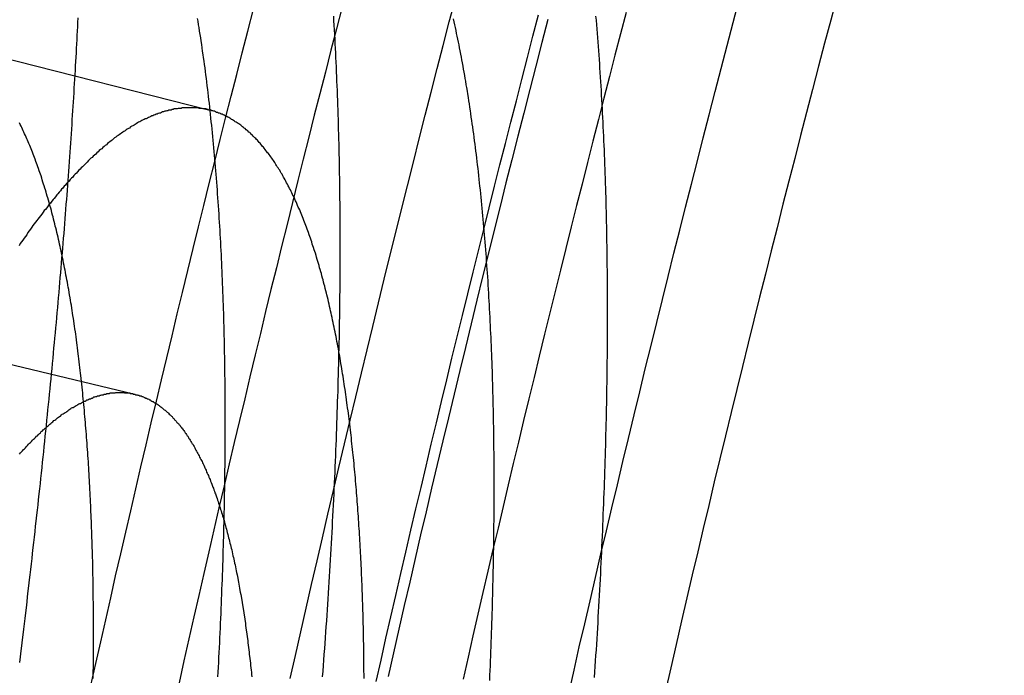
# Model space of a CAD drawing. Extents: x -58 to 285, y -226 to 2000.
# Drawn here: x 262 to 264, y 635 to 636 of the extents above; entities that cross this region are included whole.
import ezdxf

# ---------------------------------------------------------------- set-up
doc = ezdxf.new("R2010")
doc.units = 0
doc.header["$LTSCALE"] = 10
doc.linetypes.add('VERDECKT', pattern=[9.525, 6.35, -3.175])
doc.layers.get('0').update_dxf_attribs({"linetype": 'CONTINUOUS'})
doc.layers.add('STEMPEL', color=3, linetype='CONTINUOUS')

# ---------------------------------------------------------------- blocks, each defined once
blk = doc.blocks.new('A$CF915E738')
at = {"color": 1, "linetype": 'VERDECKT', "extrusion": (-2e-16, 1, -2e-16)}
for p, q in [((43.9773, 636.3253), (44.4495, 636.205)), ((43.8455, 635.8265), (44.3195, 635.7128))]:
    blk.add_line(p, q, dxfattribs=at)
at = {"color": 1}
for points in [[(44.6448, 635.223, 0), (44.6455, 635.233, 0), (44.6463, 635.243, 0), (44.647, 635.252, 0), (44.6477, 635.262, 0), (44.6484, 635.272, 0), (44.6491, 635.281, 0), (44.6498, 635.291, 0), (44.6504, 635.301, 0), (44.6511, 635.31, 0), (44.6518, 635.32, 0), (44.6524, 635.33, 0), (44.6531, 635.339, 0), (44.6537, 635.349, 0), (44.6543, 635.358, 0), (44.6549, 635.368, 0), (44.6555, 635.378, 0), (44.6561, 635.387, 0), (44.6567, 635.397, 0), (44.6573, 635.406, 0), (44.6579, 635.416, 0), (44.6584, 635.426, 0), (44.659, 635.435, 0), (44.6595, 635.445, 0), (44.6601, 635.454, 0), (44.6606, 635.464, 0), (44.6611, 635.473, 0), (44.6616, 635.483, 0), (44.6621, 635.492, 0), (44.6626, 635.502, 0), (44.6631, 635.511, 0), (44.6636, 635.521, 0), (44.664, 635.53, 0), (44.6645, 635.54, 0), (44.6649, 635.549, 0), (44.6654, 635.559, 0), (44.6658, 635.568, 0), (44.6662, 635.578, 0), (44.6666, 635.587, 0), (44.667, 635.597, 0), (44.6674, 635.606, 0), (44.6678, 635.616, 0), (44.6682, 635.625, 0), (44.6686, 635.634, 0), (44.6689, 635.644, 0), (44.6693, 635.653, 0), (44.6696, 635.663, 0), (44.6699, 635.672, 0), (44.6702, 635.681, 0), (44.6705, 635.691, 0), (44.6708, 635.7, 0), (44.6711, 635.709, 0), (44.6714, 635.718, 0), (44.6717, 635.728, 0), (44.6719, 635.737, 0), (44.6722, 635.746, 0), (44.6724, 635.756, 0), (44.6727, 635.765, 0), (44.6729, 635.774, 0), (44.6731, 635.783, 0), (44.6733, 635.792, 0), (44.6735, 635.802, 0), (44.6737, 635.811, 0), (44.6739, 635.82, 0), (44.674, 635.829, 0), (44.6742, 635.838, 0), (44.6743, 635.847, 0), (44.6744, 635.856, 0), (44.6746, 635.865, 0), (44.6747, 635.874, 0), (44.6748, 635.883, 0), (44.6749, 635.892, 0), (44.675, 635.901, 0), (44.675, 635.91, 0), (44.6751, 635.919, 0), (44.6751, 635.928, 0), (44.6752, 635.937, 0), (44.6752, 635.946, 0), (44.6752, 635.955, 0), (44.6752, 635.964, 0), (44.6752, 635.973, 0), (44.6752, 635.982, 0), (44.6752, 635.991, 0), (44.6752, 635.999, 0), (44.6752, 636.008, 0), (44.6751, 636.017, 0), (44.675, 636.026, 0), (44.675, 636.035, 0), (44.6749, 636.043, 0), (44.6748, 636.052, 0), (44.6747, 636.061, 0), (44.6746, 636.069, 0), (44.6745, 636.078, 0), (44.6743, 636.087, 0), (44.6742, 636.095, 0), (44.6741, 636.104, 0), (44.6739, 636.112, 0), (44.6737, 636.121, 0), (44.6735, 636.129, 0), (44.6734, 636.138, 0), (44.6732, 636.146, 0), (44.6729, 636.155, 0), (44.6727, 636.163, 0), (44.6725, 636.172, 0), (44.6722, 636.18, 0), (44.672, 636.189, 0), (44.6717, 636.197, 0), (44.6715, 636.205, 0), (44.6712, 636.214, 0), (44.6709, 636.222, 0), (44.6706, 636.23, 0), (44.6703, 636.239, 0), (44.6699, 636.247, 0), (44.6696, 636.255, 0), (44.6693, 636.263, 0), (44.6689, 636.271, 0), (44.6686, 636.28, 0), (44.6682, 636.288, 0), (44.6678, 636.296, 0), (44.6674, 636.304, 0), (44.667, 636.312, 0), (44.6666, 636.32, 0), (44.6662, 636.328, 0), (44.6657, 636.336, 0), (44.6653, 636.344, 0), (44.6648, 636.352, 0), (44.6644, 636.36, 0), (44.6639, 636.368, 0)], [(44.2208, 636.365, 0), (44.2204, 636.357, 0), (44.22, 636.35, 0), (44.2197, 636.342, 0), (44.2193, 636.335, 0), (44.2189, 636.327, 0), (44.2185, 636.32, 0), (44.2181, 636.312, 0), (44.2177, 636.304, 0), (44.2173, 636.297, 0), (44.2168, 636.289, 0), (44.2164, 636.282, 0), (44.216, 636.274, 0), (44.2155, 636.266, 0), (44.2151, 636.258, 0), (44.2146, 636.251, 0), (44.2141, 636.243, 0), (44.2137, 636.235, 0), (44.2132, 636.227, 0), (44.2127, 636.219, 0), (44.2122, 636.212, 0), (44.2117, 636.204, 0), (44.2112, 636.196, 0), (44.2107, 636.188, 0), (44.2102, 636.18, 0), (44.2096, 636.172, 0), (44.2091, 636.164, 0), (44.2085, 636.156, 0), (44.208, 636.148, 0), (44.2074, 636.14, 0), (44.2069, 636.132, 0), (44.2063, 636.124, 0), (44.2057, 636.116, 0), (44.2052, 636.107, 0), (44.2046, 636.099, 0), (44.204, 636.091, 0), (44.2034, 636.083, 0), (44.2028, 636.075, 0), (44.2021, 636.066, 0), (44.2015, 636.058, 0), (44.2009, 636.05, 0), (44.2003, 636.042, 0), (44.1996, 636.033, 0), (44.199, 636.025, 0), (44.1983, 636.017, 0), (44.1977, 636.008, 0), (44.197, 636, 0), (44.1963, 635.991, 0), (44.1956, 635.983, 0), (44.1949, 635.974, 0), (44.1942, 635.966, 0), (44.1935, 635.958, 0), (44.1928, 635.949, 0), (44.1921, 635.94, 0), (44.1914, 635.932, 0), (44.1907, 635.923, 0), (44.1899, 635.915, 0), (44.1892, 635.906, 0), (44.1884, 635.898, 0), (44.1877, 635.889, 0), (44.1869, 635.88, 0), (44.1861, 635.872, 0), (44.1854, 635.863, 0), (44.1846, 635.854, 0), (44.1838, 635.845, 0), (44.183, 635.837, 0), (44.1822, 635.828, 0), (44.1814, 635.819, 0), (44.1806, 635.81, 0), (44.1798, 635.802, 0), (44.1789, 635.793, 0), (44.1781, 635.784, 0), (44.1773, 635.775, 0), (44.1764, 635.766, 0), (44.1756, 635.757, 0), (44.1747, 635.748, 0), (44.1739, 635.739, 0), (44.173, 635.731, 0), (44.1721, 635.722, 0), (44.1712, 635.713, 0), (44.1703, 635.704, 0), (44.1694, 635.695, 0), (44.1685, 635.686, 0), (44.1676, 635.677, 0), (44.1667, 635.668, 0), (44.1658, 635.658, 0), (44.1649, 635.649, 0), (44.1639, 635.64, 0), (44.163, 635.631, 0), (44.1621, 635.622, 0), (44.1611, 635.613, 0), (44.1602, 635.604, 0), (44.1592, 635.595, 0), (44.1582, 635.586, 0), (44.1573, 635.576, 0), (44.1563, 635.567, 0), (44.1553, 635.558, 0), (44.1543, 635.549, 0), (44.1533, 635.54, 0), (44.1523, 635.53, 0), (44.1513, 635.521, 0), (44.1503, 635.512, 0), (44.1493, 635.503, 0), (44.1483, 635.493, 0), (44.1472, 635.484, 0), (44.1462, 635.475, 0), (44.1451, 635.465, 0), (44.1441, 635.456, 0), (44.143, 635.447, 0), (44.142, 635.437, 0), (44.1409, 635.428, 0), (44.1399, 635.419, 0), (44.1388, 635.409, 0), (44.1377, 635.4, 0), (44.1366, 635.391, 0), (44.1355, 635.381, 0), (44.1344, 635.372, 0), (44.1333, 635.362, 0), (44.1322, 635.353, 0), (44.1311, 635.343, 0), (44.13, 635.334, 0), (44.1289, 635.324, 0), (44.1277, 635.315, 0), (44.1266, 635.306, 0), (44.1254, 635.296, 0), (44.1243, 635.287, 0), (44.1232, 635.277, 0), (44.122, 635.268, 0), (44.1208, 635.258, 0), (44.1197, 635.248, 0)], [(45.1157, 635.222, 0), (45.1164, 635.232, 0), (45.117, 635.241, 0), (45.1176, 635.251, 0), (45.1182, 635.26, 0), (45.1188, 635.27, 0), (45.1194, 635.279, 0), (45.12, 635.289, 0), (45.1206, 635.298, 0), (45.1211, 635.308, 0), (45.1217, 635.317, 0), (45.1222, 635.327, 0), (45.1228, 635.336, 0), (45.1233, 635.345, 0), (45.1238, 635.355, 0), (45.1243, 635.364, 0), (45.1248, 635.374, 0), (45.1253, 635.383, 0), (45.1258, 635.392, 0), (45.1263, 635.402, 0), (45.1268, 635.411, 0), (45.1272, 635.421, 0), (45.1277, 635.43, 0), (45.1281, 635.439, 0), (45.1285, 635.449, 0), (45.129, 635.458, 0), (45.1294, 635.467, 0), (45.1298, 635.477, 0), (45.1302, 635.486, 0), (45.1306, 635.495, 0), (45.1309, 635.505, 0), (45.1313, 635.514, 0), (45.1317, 635.523, 0), (45.132, 635.532, 0), (45.1324, 635.542, 0), (45.1327, 635.551, 0), (45.133, 635.56, 0), (45.1333, 635.569, 0), (45.1336, 635.579, 0), (45.1339, 635.588, 0), (45.1342, 635.597, 0), (45.1345, 635.606, 0), (45.1348, 635.615, 0), (45.135, 635.624, 0), (45.1353, 635.634, 0), (45.1355, 635.643, 0), (45.1357, 635.652, 0), (45.136, 635.661, 0), (45.1362, 635.67, 0), (45.1364, 635.679, 0), (45.1365, 635.688, 0), (45.1367, 635.697, 0), (45.1369, 635.706, 0), (45.1371, 635.715, 0), (45.1372, 635.724, 0), (45.1374, 635.733, 0), (45.1375, 635.742, 0), (45.1376, 635.751, 0), (45.1377, 635.76, 0), (45.1378, 635.769, 0), (45.1379, 635.778, 0), (45.138, 635.787, 0), (45.1381, 635.796, 0), (45.1381, 635.804, 0), (45.1382, 635.813, 0), (45.1382, 635.822, 0), (45.1382, 635.831, 0), (45.1383, 635.84, 0), (45.1383, 635.848, 0), (45.1383, 635.857, 0), (45.1383, 635.866, 0), (45.1383, 635.875, 0), (45.1382, 635.883, 0), (45.1382, 635.892, 0), (45.1381, 635.901, 0), (45.1381, 635.909, 0), (45.138, 635.918, 0), (45.1379, 635.927, 0), (45.1378, 635.935, 0), (45.1377, 635.944, 0), (45.1376, 635.952, 0), (45.1375, 635.961, 0), (45.1374, 635.969, 0), (45.1372, 635.978, 0), (45.1371, 635.986, 0), (45.1369, 635.995, 0), (45.1368, 636.003, 0), (45.1366, 636.012, 0), (45.1364, 636.02, 0), (45.1362, 636.029, 0), (45.136, 636.037, 0), (45.1358, 636.045, 0), (45.1356, 636.054, 0), (45.1353, 636.062, 0), (45.1351, 636.07, 0), (45.1348, 636.078, 0), (45.1345, 636.087, 0), (45.1343, 636.095, 0), (45.134, 636.103, 0), (45.1337, 636.111, 0), (45.1334, 636.119, 0), (45.133, 636.128, 0), (45.1327, 636.136, 0), (45.1324, 636.144, 0), (45.132, 636.152, 0), (45.1317, 636.16, 0), (45.1313, 636.168, 0), (45.1309, 636.176, 0), (45.1305, 636.184, 0), (45.1301, 636.192, 0), (45.1297, 636.2, 0), (45.1293, 636.208, 0), (45.1289, 636.215, 0), (45.1284, 636.223, 0), (45.128, 636.231, 0), (45.1275, 636.239, 0), (45.1271, 636.247, 0), (45.1266, 636.254, 0), (45.1261, 636.262, 0), (45.1256, 636.27, 0), (45.1251, 636.278, 0), (45.1246, 636.285, 0), (45.124, 636.293, 0), (45.1235, 636.301, 0), (45.1229, 636.308, 0), (45.1224, 636.316, 0), (45.1218, 636.323, 0), (45.1212, 636.331, 0), (45.1207, 636.338, 0), (45.1201, 636.346, 0), (45.1194, 636.353, 0), (45.1188, 636.361, 0), (45.1182, 636.368, 0)], [(44.4276, 636.364, 0), (44.4285, 636.359, 0), (44.4294, 636.353, 0), (44.4303, 636.348, 0), (44.4312, 636.342, 0), (44.4321, 636.336, 0), (44.433, 636.33, 0), (44.4338, 636.325, 0), (44.4347, 636.319, 0), (44.4355, 636.313, 0), (44.4364, 636.307, 0), (44.4372, 636.301, 0), (44.438, 636.296, 0), (44.4389, 636.29, 0), (44.4397, 636.284, 0), (44.4405, 636.278, 0), (44.4413, 636.272, 0), (44.442, 636.266, 0), (44.4428, 636.26, 0), (44.4436, 636.254, 0), (44.4443, 636.247, 0), (44.4451, 636.241, 0), (44.4458, 636.235, 0), (44.4465, 636.229, 0), (44.4473, 636.223, 0), (44.448, 636.217, 0), (44.4487, 636.21, 0), (44.4494, 636.204, 0), (44.4501, 636.198, 0), (44.4507, 636.191, 0), (44.4514, 636.185, 0), (44.4521, 636.179, 0), (44.4527, 636.172, 0), (44.4534, 636.166, 0), (44.454, 636.159, 0), (44.4546, 636.153, 0), (44.4552, 636.146, 0), (44.4558, 636.14, 0), (44.4564, 636.133, 0), (44.457, 636.127, 0), (44.4576, 636.12, 0), (44.4582, 636.114, 0), (44.4587, 636.107, 0), (44.4593, 636.1, 0), (44.4598, 636.094, 0), (44.4604, 636.087, 0), (44.4609, 636.08, 0), (44.4614, 636.073, 0), (44.4619, 636.067, 0), (44.4624, 636.06, 0), (44.4629, 636.053, 0), (44.4634, 636.046, 0), (44.4638, 636.039, 0), (44.4643, 636.032, 0), (44.4648, 636.025, 0), (44.4652, 636.018, 0), (44.4656, 636.011, 0), (44.4661, 636.004, 0), (44.4665, 635.997, 0), (44.4669, 635.99, 0), (44.4673, 635.983, 0), (44.4677, 635.976, 0), (44.468, 635.969, 0), (44.4684, 635.962, 0), (44.4688, 635.955, 0), (44.4691, 635.948, 0), (44.4695, 635.94, 0), (44.4698, 635.933, 0), (44.4701, 635.926, 0), (44.4704, 635.919, 0), (44.4707, 635.911, 0), (44.471, 635.904, 0), (44.4713, 635.897, 0), (44.4716, 635.89, 0), (44.4719, 635.882, 0), (44.4721, 635.875, 0), (44.4724, 635.867, 0), (44.4726, 635.86, 0), (44.4728, 635.853, 0), (44.4731, 635.845, 0), (44.4733, 635.838, 0), (44.4735, 635.83, 0), (44.4737, 635.823, 0), (44.4738, 635.815, 0), (44.474, 635.807, 0), (44.4742, 635.8, 0), (44.4743, 635.792, 0), (44.4745, 635.785, 0), (44.4746, 635.777, 0), (44.4748, 635.769, 0), (44.4749, 635.762, 0), (44.475, 635.754, 0), (44.4751, 635.746, 0), (44.4752, 635.739, 0), (44.4753, 635.731, 0), (44.4753, 635.723, 0), (44.4754, 635.715, 0), (44.4755, 635.708, 0), (44.4755, 635.7, 0), (44.4755, 635.692, 0), (44.4756, 635.684, 0), (44.4756, 635.676, 0), (44.4756, 635.668, 0), (44.4756, 635.66, 0), (44.4756, 635.652, 0), (44.4756, 635.645, 0), (44.4756, 635.637, 0), (44.4755, 635.629, 0), (44.4755, 635.621, 0), (44.4754, 635.613, 0), (44.4754, 635.605, 0), (44.4753, 635.597, 0), (44.4752, 635.589, 0), (44.4751, 635.581, 0), (44.475, 635.573, 0), (44.4749, 635.564, 0), (44.4748, 635.556, 0), (44.4747, 635.548, 0), (44.4745, 635.54, 0), (44.4744, 635.532, 0), (44.4742, 635.524, 0), (44.4741, 635.516, 0), (44.4739, 635.507, 0), (44.4737, 635.499, 0), (44.4735, 635.491, 0), (44.4733, 635.483, 0), (44.4731, 635.475, 0), (44.4729, 635.466, 0), (44.4727, 635.458, 0), (44.4724, 635.45, 0), (44.4722, 635.442, 0), (44.4719, 635.433, 0), (44.4717, 635.425, 0), (44.4714, 635.417, 0), (44.4711, 635.408, 0), (44.4708, 635.4, 0), (44.4706, 635.392, 0), (44.4702, 635.383, 0), (44.4699, 635.375, 0), (44.4696, 635.366, 0), (44.4693, 635.358, 0), (44.4689, 635.35, 0), (44.4686, 635.341, 0), (44.4682, 635.333, 0), (44.4679, 635.324, 0), (44.4675, 635.316, 0), (44.4671, 635.308, 0), (44.4667, 635.299, 0), (44.4663, 635.291, 0), (44.4659, 635.282, 0), (44.4655, 635.274, 0), (44.4651, 635.265, 0), (44.4647, 635.257, 0), (44.4642, 635.248, 0), (44.4638, 635.24, 0), (44.4633, 635.231, 0), (44.4629, 635.223, 0)], [(44.8709, 636.363, 0), (44.872, 636.358, 0), (44.8731, 636.353, 0), (44.8742, 636.348, 0), (44.8752, 636.343, 0), (44.8763, 636.338, 0), (44.8773, 636.333, 0), (44.8784, 636.328, 0), (44.8794, 636.323, 0), (44.8804, 636.318, 0), (44.8814, 636.313, 0), (44.8824, 636.308, 0), (44.8834, 636.302, 0), (44.8844, 636.297, 0), (44.8854, 636.292, 0), (44.8864, 636.287, 0), (44.8874, 636.281, 0), (44.8883, 636.276, 0), (44.8893, 636.271, 0), (44.8902, 636.265, 0), (44.8911, 636.26, 0), (44.8921, 636.255, 0), (44.893, 636.249, 0), (44.8939, 636.244, 0), (44.8948, 636.238, 0), (44.8957, 636.233, 0), (44.8966, 636.227, 0), (44.8975, 636.221, 0), (44.8983, 636.216, 0), (44.8992, 636.21, 0), (44.9001, 636.204, 0), (44.9009, 636.199, 0), (44.9017, 636.193, 0), (44.9026, 636.187, 0), (44.9034, 636.181, 0), (44.9042, 636.176, 0), (44.905, 636.17, 0), (44.9058, 636.164, 0), (44.9066, 636.158, 0), (44.9074, 636.152, 0), (44.9081, 636.146, 0), (44.9089, 636.14, 0), (44.9096, 636.134, 0), (44.9104, 636.128, 0), (44.9111, 636.122, 0), (44.9119, 636.116, 0), (44.9126, 636.11, 0), (44.9133, 636.104, 0), (44.914, 636.098, 0), (44.9147, 636.092, 0), (44.9154, 636.085, 0), (44.916, 636.079, 0), (44.9167, 636.073, 0), (44.9174, 636.067, 0), (44.918, 636.06, 0), (44.9187, 636.054, 0), (44.9193, 636.048, 0), (44.9199, 636.041, 0), (44.9205, 636.035, 0), (44.9212, 636.028, 0), (44.9217, 636.022, 0), (44.9223, 636.016, 0), (44.9229, 636.009, 0), (44.9235, 636.003, 0), (44.9241, 635.996, 0), (44.9246, 635.989, 0), (44.9252, 635.983, 0), (44.9257, 635.976, 0), (44.9262, 635.97, 0), (44.9267, 635.963, 0), (44.9272, 635.956, 0), (44.9277, 635.95, 0), (44.9282, 635.943, 0), (44.9287, 635.936, 0), (44.9292, 635.929, 0), (44.9297, 635.923, 0), (44.9301, 635.916, 0), (44.9306, 635.909, 0), (44.931, 635.902, 0), (44.9314, 635.895, 0), (44.9318, 635.888, 0), (44.9322, 635.881, 0), (44.9326, 635.874, 0), (44.933, 635.868, 0), (44.9334, 635.861, 0), (44.9338, 635.854, 0), (44.9342, 635.846, 0), (44.9345, 635.839, 0), (44.9349, 635.832, 0), (44.9352, 635.825, 0), (44.9355, 635.818, 0), (44.9358, 635.811, 0), (44.9362, 635.804, 0), (44.9365, 635.797, 0), (44.9367, 635.789, 0), (44.937, 635.782, 0), (44.9373, 635.775, 0), (44.9376, 635.768, 0), (44.9378, 635.76, 0), (44.9381, 635.753, 0), (44.9383, 635.746, 0), (44.9385, 635.738, 0), (44.9387, 635.731, 0), (44.939, 635.724, 0), (44.9392, 635.716, 0), (44.9393, 635.709, 0), (44.9395, 635.701, 0), (44.9397, 635.694, 0), (44.9399, 635.686, 0), (44.94, 635.679, 0), (44.9402, 635.671, 0), (44.9403, 635.664, 0), (44.9404, 635.656, 0), (44.9405, 635.649, 0), (44.9407, 635.641, 0), (44.9408, 635.634, 0), (44.9408, 635.626, 0), (44.9409, 635.618, 0), (44.941, 635.611, 0), (44.9411, 635.603, 0), (44.9411, 635.595, 0), (44.9412, 635.588, 0), (44.9412, 635.58, 0), (44.9412, 635.572, 0), (44.9413, 635.564, 0), (44.9413, 635.557, 0), (44.9413, 635.549, 0), (44.9413, 635.541, 0), (44.9412, 635.533, 0), (44.9412, 635.525, 0), (44.9412, 635.518, 0), (44.9411, 635.51, 0), (44.9411, 635.502, 0), (44.941, 635.494, 0), (44.9409, 635.486, 0), (44.9409, 635.478, 0), (44.9408, 635.47, 0), (44.9407, 635.462, 0), (44.9406, 635.454, 0), (44.9405, 635.446, 0), (44.9403, 635.438, 0), (44.9402, 635.43, 0), (44.9401, 635.422, 0), (44.9399, 635.414, 0), (44.9397, 635.406, 0), (44.9396, 635.398, 0), (44.9394, 635.39, 0), (44.9392, 635.382, 0), (44.939, 635.374, 0), (44.9388, 635.365, 0), (44.9386, 635.357, 0), (44.9384, 635.349, 0), (44.9381, 635.341, 0), (44.9379, 635.333, 0), (44.9377, 635.325, 0), (44.9374, 635.316, 0), (44.9371, 635.308, 0), (44.9369, 635.3, 0), (44.9366, 635.292, 0), (44.9363, 635.284, 0), (44.936, 635.275, 0), (44.9357, 635.267, 0), (44.9353, 635.259, 0), (44.935, 635.251, 0), (44.9347, 635.242, 0), (44.9343, 635.234, 0), (44.934, 635.226, 0), (44.9336, 635.217, 0)], [(44.2474, 635.22, 0), (44.2475, 635.227, 0), (44.2476, 635.233, 0), (44.2477, 635.24, 0), (44.2477, 635.246, 0), (44.2478, 635.252, 0), (44.2478, 635.259, 0), (44.2479, 635.265, 0), (44.2479, 635.271, 0), (44.2479, 635.278, 0), (44.2479, 635.284, 0), (44.2479, 635.29, 0), (44.2479, 635.297, 0), (44.2479, 635.303, 0), (44.2479, 635.309, 0), (44.2479, 635.315, 0), (44.2479, 635.322, 0), (44.2479, 635.328, 0), (44.2478, 635.334, 0), (44.2478, 635.34, 0), (44.2477, 635.346, 0), (44.2477, 635.352, 0), (44.2476, 635.358, 0), (44.2475, 635.364, 0), (44.2475, 635.37, 0), (44.2474, 635.376, 0), (44.2473, 635.382, 0), (44.2472, 635.388, 0), (44.2471, 635.394, 0), (44.247, 635.4, 0), (44.2469, 635.406, 0), (44.2467, 635.412, 0), (44.2466, 635.418, 0), (44.2465, 635.424, 0), (44.2463, 635.43, 0), (44.2462, 635.435, 0), (44.246, 635.441, 0), (44.2458, 635.447, 0), (44.2457, 635.453, 0), (44.2455, 635.459, 0), (44.2453, 635.464, 0), (44.2451, 635.47, 0), (44.2449, 635.476, 0), (44.2447, 635.481, 0), (44.2445, 635.487, 0), (44.2443, 635.493, 0), (44.2441, 635.498, 0), (44.2439, 635.504, 0), (44.2436, 635.509, 0), (44.2434, 635.515, 0), (44.2431, 635.52, 0), (44.2429, 635.526, 0), (44.2426, 635.531, 0), (44.2423, 635.537, 0), (44.2421, 635.542, 0), (44.2418, 635.548, 0), (44.2415, 635.553, 0), (44.2412, 635.559, 0), (44.2409, 635.564, 0), (44.2406, 635.569, 0), (44.2403, 635.575, 0), (44.24, 635.58, 0), (44.2396, 635.585, 0), (44.2393, 635.591, 0), (44.239, 635.596, 0), (44.2386, 635.601, 0), (44.2383, 635.607, 0), (44.2379, 635.612, 0), (44.2375, 635.617, 0), (44.2372, 635.622, 0), (44.2368, 635.628, 0), (44.2364, 635.633, 0), (44.236, 635.638, 0), (44.2356, 635.643, 0), (44.2352, 635.649, 0), (44.2348, 635.654, 0), (44.2343, 635.659, 0), (44.2339, 635.664, 0), (44.2335, 635.669, 0), (44.233, 635.674, 0), (44.2326, 635.679, 0), (44.2321, 635.685, 0), (44.2317, 635.69, 0), (44.2312, 635.695, 0), (44.2307, 635.7, 0), (44.2302, 635.705, 0), (44.2297, 635.71, 0), (44.2292, 635.715, 0), (44.2287, 635.72, 0), (44.2282, 635.725, 0), (44.2277, 635.73, 0), (44.2272, 635.735, 0), (44.2266, 635.74, 0), (44.2261, 635.745, 0), (44.2255, 635.749, 0), (44.225, 635.754, 0), (44.2244, 635.759, 0), (44.2238, 635.764, 0), (44.2233, 635.769, 0), (44.2227, 635.774, 0), (44.2221, 635.779, 0), (44.2215, 635.783, 0), (44.2209, 635.788, 0), (44.2203, 635.793, 0), (44.2197, 635.798, 0), (44.219, 635.802, 0), (44.2184, 635.807, 0), (44.2178, 635.812, 0), (44.2171, 635.817, 0), (44.2165, 635.821, 0), (44.2158, 635.826, 0), (44.2151, 635.831, 0), (44.2145, 635.835, 0), (44.2138, 635.84, 0), (44.2131, 635.844, 0), (44.2124, 635.849, 0), (44.2117, 635.853, 0), (44.211, 635.858, 0), (44.2103, 635.862, 0), (44.2096, 635.867, 0), (44.2088, 635.871, 0), (44.2081, 635.876, 0), (44.2073, 635.88, 0), (44.2066, 635.885, 0), (44.2058, 635.889, 0), (44.2051, 635.894, 0), (44.2043, 635.898, 0), (44.2035, 635.902, 0), (44.2027, 635.907, 0), (44.2019, 635.911, 0), (44.2011, 635.915, 0), (44.2003, 635.919, 0), (44.1995, 635.924, 0), (44.1987, 635.928, 0), (44.1979, 635.932, 0), (44.197, 635.936, 0), (44.1962, 635.94, 0), (44.1953, 635.945, 0), (44.1945, 635.949, 0), (44.1936, 635.953, 0), (44.1928, 635.957, 0), (44.1919, 635.961, 0), (44.191, 635.965, 0), (44.1901, 635.969, 0), (44.1892, 635.973, 0), (44.1883, 635.977, 0), (44.1874, 635.981, 0), (44.1865, 635.985, 0), (44.1856, 635.989, 0), (44.1846, 635.993, 0), (44.1837, 635.997, 0), (44.1828, 636.001, 0), (44.1818, 636.004, 0), (44.1809, 636.008, 0), (44.1799, 636.012, 0), (44.1789, 636.016, 0), (44.1779, 636.02, 0), (44.177, 636.023, 0), (44.176, 636.027, 0), (44.175, 636.031, 0), (44.174, 636.035, 0), (44.173, 636.038, 0), (44.172, 636.042, 0), (44.1709, 636.045, 0), (44.1699, 636.049, 0), (44.1689, 636.053, 0), (44.1678, 636.056, 0), (44.1668, 636.06, 0), (44.1657, 636.063, 0), (44.1647, 636.067, 0), (44.1636, 636.07, 0), (44.1625, 636.074, 0), (44.1615, 636.077, 0), (44.1604, 636.08, 0), (44.1593, 636.084, 0), (44.1582, 636.087, 0), (44.1571, 636.091, 0), (44.156, 636.094, 0), (44.1548, 636.097, 0), (44.1537, 636.1, 0), (44.1526, 636.104, 0), (44.1515, 636.107, 0), (44.1503, 636.11, 0), (44.1492, 636.113, 0), (44.148, 636.116, 0), (44.1469, 636.12, 0), (44.1457, 636.123, 0), (44.1445, 636.126, 0), (44.1433, 636.129, 0), (44.1422, 636.132, 0), (44.141, 636.135, 0), (44.1398, 636.138, 0), (44.1386, 636.141, 0), (44.1374, 636.144, 0), (44.1361, 636.147, 0), (44.1349, 636.15, 0), (44.1337, 636.153, 0), (44.1325, 636.155, 0), (44.1312, 636.158, 0), (44.13, 636.161, 0), (44.1287, 636.164, 0), (44.1275, 636.167, 0), (44.1262, 636.169, 0), (44.1249, 636.172, 0), (44.1237, 636.175, 0), (44.1224, 636.177, 0), (44.1211, 636.18, 0), (44.1198, 636.183, 0)], [(44.4156, 636.209, 0), (44.4139, 636.209, 0), (44.4122, 636.209, 0), (44.4104, 636.209, 0), (44.4087, 636.209, 0), (44.407, 636.209, 0), (44.4052, 636.209, 0), (44.4035, 636.209, 0), (44.4017, 636.209, 0), (44.4, 636.208, 0), (44.3982, 636.208, 0), (44.3965, 636.208, 0), (44.3947, 636.208, 0), (44.3929, 636.207, 0), (44.3911, 636.207, 0), (44.3894, 636.207, 0), (44.3876, 636.207, 0), (44.3858, 636.206, 0), (44.384, 636.206, 0), (44.3822, 636.205, 0), (44.3804, 636.205, 0), (44.3786, 636.205, 0), (44.3767, 636.204, 0), (44.3749, 636.204, 0), (44.3731, 636.203, 0), (44.3713, 636.203, 0), (44.3694, 636.202, 0), (44.3676, 636.202, 0), (44.3657, 636.201, 0), (44.3639, 636.2, 0), (44.362, 636.2, 0), (44.3602, 636.199, 0), (44.3583, 636.198, 0), (44.3564, 636.198, 0), (44.3546, 636.197, 0), (44.3527, 636.196, 0), (44.3508, 636.195, 0), (44.3489, 636.195, 0), (44.347, 636.194, 0), (44.3451, 636.193, 0), (44.3433, 636.192, 0), (44.3413, 636.191, 0), (44.3394, 636.19, 0), (44.3375, 636.19, 0), (44.3356, 636.189, 0), (44.3337, 636.188, 0), (44.3318, 636.187, 0), (44.3299, 636.186, 0), (44.3279, 636.185, 0), (44.326, 636.184, 0), (44.324, 636.183, 0), (44.3221, 636.181, 0), (44.3202, 636.18, 0), (44.3182, 636.179, 0), (44.3163, 636.178, 0), (44.3143, 636.177, 0), (44.3123, 636.176, 0), (44.3104, 636.174, 0), (44.3084, 636.173, 0), (44.3064, 636.172, 0), (44.3044, 636.171, 0), (44.3025, 636.169, 0), (44.3005, 636.168, 0), (44.2985, 636.167, 0), (44.2965, 636.165, 0), (44.2945, 636.164, 0), (44.2925, 636.162, 0), (44.2905, 636.161, 0), (44.2885, 636.16, 0), (44.2865, 636.158, 0), (44.2845, 636.157, 0), (44.2824, 636.155, 0), (44.2804, 636.153, 0), (44.2784, 636.152, 0), (44.2764, 636.15, 0), (44.2743, 636.149, 0), (44.2723, 636.147, 0), (44.2703, 636.145, 0), (44.2682, 636.144, 0), (44.2662, 636.142, 0), (44.2641, 636.14, 0), (44.2621, 636.138, 0), (44.26, 636.137, 0), (44.258, 636.135, 0), (44.2559, 636.133, 0), (44.2539, 636.131, 0), (44.2518, 636.129, 0), (44.2497, 636.127, 0), (44.2476, 636.125, 0), (44.2456, 636.123, 0), (44.2435, 636.122, 0), (44.2414, 636.12, 0), (44.2393, 636.118, 0), (44.2372, 636.115, 0), (44.2352, 636.113, 0), (44.2331, 636.111, 0), (44.231, 636.109, 0), (44.2289, 636.107, 0), (44.2268, 636.105, 0), (44.2247, 636.103, 0), (44.2226, 636.101, 0), (44.2205, 636.098, 0), (44.2183, 636.096, 0), (44.2162, 636.094, 0), (44.2141, 636.092, 0), (44.212, 636.089, 0), (44.2099, 636.087, 0), (44.2077, 636.085, 0), (44.2056, 636.082, 0), (44.2035, 636.08, 0), (44.2014, 636.078, 0), (44.1992, 636.075, 0), (44.1971, 636.073, 0), (44.195, 636.07, 0), (44.1928, 636.068, 0), (44.1907, 636.065, 0), (44.1885, 636.063, 0), (44.1864, 636.06, 0), (44.1842, 636.058, 0), (44.1821, 636.055, 0), (44.1799, 636.052, 0), (44.1778, 636.05, 0), (44.1756, 636.047, 0), (44.1735, 636.044, 0), (44.1713, 636.042, 0), (44.1692, 636.039, 0), (44.167, 636.036, 0), (44.1648, 636.033, 0), (44.1627, 636.031, 0), (44.1605, 636.028, 0), (44.1583, 636.025, 0), (44.1562, 636.022, 0), (44.154, 636.019, 0), (44.1518, 636.016, 0), (44.1496, 636.014, 0), (44.1475, 636.011, 0), (44.1453, 636.008, 0), (44.1431, 636.005, 0), (44.1409, 636.002, 0), (44.1387, 635.999, 0), (44.1365, 635.996, 0), (44.1344, 635.993, 0), (44.1322, 635.989, 0), (44.13, 635.986, 0), (44.1278, 635.983, 0), (44.1256, 635.98, 0), (44.1234, 635.977, 0), (44.1212, 635.974, 0), (44.119, 635.97, 0)], [(44.7165, 635.22, 0), (44.7165, 635.227, 0), (44.7164, 635.233, 0), (44.7164, 635.239, 0), (44.7163, 635.245, 0), (44.7163, 635.251, 0), (44.7162, 635.257, 0), (44.7161, 635.263, 0), (44.716, 635.269, 0), (44.716, 635.274, 0), (44.7159, 635.28, 0), (44.7158, 635.286, 0), (44.7156, 635.292, 0), (44.7155, 635.298, 0), (44.7154, 635.304, 0), (44.7153, 635.31, 0), (44.7151, 635.315, 0), (44.715, 635.321, 0), (44.7148, 635.327, 0), (44.7147, 635.333, 0), (44.7145, 635.338, 0), (44.7144, 635.344, 0), (44.7142, 635.35, 0), (44.714, 635.355, 0), (44.7138, 635.361, 0), (44.7136, 635.367, 0), (44.7134, 635.372, 0), (44.7132, 635.378, 0), (44.713, 635.383, 0), (44.7128, 635.389, 0), (44.7126, 635.394, 0), (44.7123, 635.4, 0), (44.7121, 635.405, 0), (44.7118, 635.411, 0), (44.7116, 635.416, 0), (44.7113, 635.422, 0), (44.7111, 635.427, 0), (44.7108, 635.432, 0), (44.7105, 635.438, 0), (44.7102, 635.443, 0), (44.71, 635.448, 0), (44.7097, 635.454, 0), (44.7094, 635.459, 0), (44.709, 635.464, 0), (44.7087, 635.47, 0), (44.7084, 635.475, 0), (44.7081, 635.48, 0), (44.7077, 635.485, 0), (44.7074, 635.491, 0), (44.707, 635.496, 0), (44.7067, 635.501, 0), (44.7063, 635.506, 0), (44.706, 635.511, 0), (44.7056, 635.517, 0), (44.7052, 635.522, 0), (44.7048, 635.527, 0), (44.7044, 635.532, 0), (44.704, 635.537, 0), (44.7036, 635.542, 0), (44.7032, 635.547, 0), (44.7027, 635.552, 0), (44.7023, 635.557, 0), (44.7019, 635.563, 0), (44.7014, 635.568, 0), (44.701, 635.573, 0), (44.7005, 635.578, 0), (44.7001, 635.583, 0), (44.6996, 635.588, 0), (44.6991, 635.593, 0), (44.6986, 635.598, 0), (44.6981, 635.603, 0), (44.6976, 635.607, 0), (44.6971, 635.612, 0), (44.6966, 635.617, 0), (44.6961, 635.622, 0), (44.6956, 635.627, 0), (44.695, 635.632, 0), (44.6945, 635.637, 0), (44.6939, 635.642, 0), (44.6934, 635.646, 0), (44.6928, 635.651, 0), (44.6922, 635.656, 0), (44.6917, 635.661, 0), (44.6911, 635.666, 0), (44.6905, 635.67, 0), (44.6899, 635.675, 0), (44.6893, 635.68, 0), (44.6887, 635.684, 0), (44.6881, 635.689, 0), (44.6874, 635.694, 0), (44.6868, 635.698, 0), (44.6862, 635.703, 0), (44.6855, 635.708, 0), (44.6849, 635.712, 0), (44.6842, 635.717, 0), (44.6836, 635.721, 0), (44.6829, 635.726, 0), (44.6822, 635.73, 0), (44.6815, 635.735, 0), (44.6808, 635.739, 0), (44.6801, 635.744, 0), (44.6794, 635.748, 0), (44.6787, 635.753, 0), (44.678, 635.757, 0), (44.6773, 635.761, 0), (44.6765, 635.766, 0), (44.6758, 635.77, 0), (44.675, 635.775, 0), (44.6743, 635.779, 0), (44.6735, 635.783, 0), (44.6728, 635.787, 0), (44.672, 635.792, 0), (44.6712, 635.796, 0), (44.6704, 635.8, 0), (44.6696, 635.804, 0), (44.6688, 635.809, 0), (44.668, 635.813, 0), (44.6672, 635.817, 0), (44.6664, 635.821, 0), (44.6655, 635.825, 0), (44.6647, 635.829, 0), (44.6638, 635.833, 0), (44.663, 635.837, 0), (44.6621, 635.841, 0), (44.6613, 635.846, 0), (44.6604, 635.85, 0), (44.6595, 635.853, 0), (44.6586, 635.857, 0), (44.6577, 635.861, 0), (44.6568, 635.865, 0), (44.6559, 635.869, 0), (44.655, 635.873, 0), (44.6541, 635.877, 0), (44.6532, 635.881, 0), (44.6523, 635.885, 0), (44.6513, 635.888, 0), (44.6504, 635.892, 0), (44.6494, 635.896, 0), (44.6485, 635.9, 0), (44.6475, 635.903, 0), (44.6465, 635.907, 0), (44.6456, 635.911, 0), (44.6446, 635.914, 0), (44.6436, 635.918, 0), (44.6426, 635.922, 0), (44.6416, 635.925, 0), (44.6406, 635.929, 0), (44.6396, 635.932, 0), (44.6386, 635.936, 0), (44.6375, 635.939, 0), (44.6365, 635.943, 0), (44.6355, 635.946, 0), (44.6344, 635.95, 0), (44.6334, 635.953, 0), (44.6323, 635.957, 0), (44.6312, 635.96, 0), (44.6302, 635.963, 0), (44.6291, 635.967, 0), (44.628, 635.97, 0), (44.6269, 635.973, 0), (44.6258, 635.977, 0), (44.6247, 635.98, 0), (44.6236, 635.983, 0), (44.6225, 635.986, 0), (44.6214, 635.989, 0), (44.6203, 635.993, 0), (44.6191, 635.996, 0), (44.618, 635.999, 0), (44.6168, 636.002, 0), (44.6157, 636.005, 0), (44.6145, 636.008, 0), (44.6134, 636.011, 0), (44.6122, 636.014, 0), (44.611, 636.017, 0), (44.6098, 636.02, 0), (44.6087, 636.023, 0), (44.6075, 636.026, 0), (44.6063, 636.029, 0), (44.6051, 636.032, 0), (44.6038, 636.035, 0), (44.6026, 636.037, 0), (44.6014, 636.04, 0), (44.6002, 636.043, 0), (44.5989, 636.046, 0), (44.5977, 636.048, 0), (44.5965, 636.051, 0), (44.5952, 636.054, 0), (44.594, 636.056, 0), (44.5927, 636.059, 0), (44.5914, 636.062, 0), (44.5901, 636.064, 0), (44.5889, 636.067, 0), (44.5876, 636.069, 0), (44.5863, 636.072, 0), (44.585, 636.074, 0), (44.5837, 636.077, 0), (44.5824, 636.079, 0), (44.5811, 636.082, 0), (44.5798, 636.084, 0), (44.5784, 636.087, 0), (44.5771, 636.089, 0), (44.5758, 636.091, 0), (44.5744, 636.094, 0), (44.5731, 636.096, 0), (44.5717, 636.098, 0), (44.5704, 636.101, 0), (44.569, 636.103, 0), (44.5677, 636.105, 0), (44.5663, 636.107, 0), (44.5649, 636.109, 0), (44.5635, 636.111, 0), (44.5621, 636.114, 0), (44.5608, 636.116, 0), (44.5594, 636.118, 0), (44.558, 636.12, 0), (44.5566, 636.122, 0), (44.5551, 636.124, 0), (44.5537, 636.126, 0), (44.5523, 636.128, 0), (44.5509, 636.13, 0), (44.5495, 636.131, 0), (44.548, 636.133, 0), (44.5466, 636.135, 0), (44.5451, 636.137, 0), (44.5437, 636.139, 0), (44.5422, 636.141, 0), (44.5408, 636.142, 0), (44.5393, 636.144, 0), (44.5378, 636.146, 0), (44.5364, 636.148, 0), (44.5349, 636.149, 0), (44.5334, 636.151, 0), (44.5319, 636.153, 0), (44.5304, 636.154, 0), (44.5289, 636.156, 0), (44.5274, 636.157, 0), (44.5259, 636.159, 0), (44.5244, 636.16, 0), (44.5229, 636.162, 0), (44.5214, 636.163, 0), (44.5199, 636.165, 0), (44.5184, 636.166, 0), (44.5168, 636.167, 0), (44.5153, 636.169, 0), (44.5138, 636.17, 0), (44.5122, 636.171, 0), (44.5107, 636.173, 0), (44.5091, 636.174, 0), (44.5076, 636.175, 0), (44.506, 636.176, 0), (44.5045, 636.178, 0), (44.5029, 636.179, 0), (44.5013, 636.18, 0), (44.4998, 636.181, 0), (44.4982, 636.182, 0), (44.4966, 636.183, 0), (44.495, 636.184, 0), (44.4934, 636.185, 0), (44.4919, 636.186, 0), (44.4903, 636.187, 0), (44.4887, 636.188, 0), (44.4871, 636.189, 0), (44.4855, 636.19, 0), (44.4839, 636.191, 0), (44.4822, 636.192, 0), (44.4806, 636.193, 0), (44.479, 636.194, 0), (44.4774, 636.195, 0), (44.4758, 636.195, 0), (44.4741, 636.196, 0), (44.4725, 636.197, 0), (44.4709, 636.198, 0), (44.4693, 636.198, 0), (44.4676, 636.199, 0), (44.466, 636.2, 0), (44.4643, 636.2, 0), (44.4627, 636.201, 0), (44.461, 636.201, 0), (44.4594, 636.202, 0), (44.4577, 636.203, 0), (44.4561, 636.203, 0), (44.4544, 636.204, 0), (44.4527, 636.204, 0), (44.4511, 636.205, 0), (44.4494, 636.205, 0), (44.4477, 636.205, 0), (44.4461, 636.206, 0), (44.4444, 636.206, 0), (44.4427, 636.207, 0), (44.441, 636.207, 0), (44.4394, 636.207, 0), (44.4377, 636.207, 0), (44.436, 636.208, 0), (44.4343, 636.208, 0), (44.4326, 636.208, 0), (44.4309, 636.208, 0), (44.4292, 636.209, 0), (44.4275, 636.209, 0), (44.4258, 636.209, 0), (44.4241, 636.209, 0), (44.4224, 636.209, 0), (44.4207, 636.209, 0), (44.419, 636.209, 0), (44.4173, 636.209, 0), (44.4156, 636.209, 0)], [(44.2936, 635.716, 0), (44.295, 635.716, 0), (44.2963, 635.716, 0), (44.2977, 635.716, 0), (44.2991, 635.716, 0), (44.3005, 635.716, 0), (44.3019, 635.715, 0), (44.3032, 635.715, 0), (44.3046, 635.715, 0), (44.306, 635.715, 0), (44.3074, 635.715, 0), (44.3087, 635.715, 0), (44.3101, 635.715, 0), (44.3115, 635.714, 0), (44.3128, 635.714, 0), (44.3142, 635.714, 0), (44.3155, 635.714, 0), (44.3169, 635.713, 0), (44.3183, 635.713, 0), (44.3196, 635.713, 0), (44.321, 635.712, 0), (44.3223, 635.712, 0), (44.3237, 635.712, 0), (44.325, 635.711, 0), (44.3264, 635.711, 0), (44.3277, 635.71, 0), (44.329, 635.71, 0), (44.3304, 635.71, 0), (44.3317, 635.709, 0), (44.333, 635.709, 0), (44.3344, 635.708, 0), (44.3357, 635.707, 0), (44.337, 635.707, 0), (44.3383, 635.706, 0), (44.3397, 635.706, 0), (44.341, 635.705, 0), (44.3423, 635.705, 0), (44.3436, 635.704, 0), (44.3449, 635.703, 0), (44.3462, 635.703, 0), (44.3475, 635.702, 0), (44.3488, 635.701, 0), (44.3501, 635.7, 0), (44.3514, 635.7, 0), (44.3527, 635.699, 0), (44.354, 635.698, 0), (44.3553, 635.697, 0), (44.3566, 635.696, 0), (44.3579, 635.696, 0), (44.3592, 635.695, 0), (44.3604, 635.694, 0), (44.3617, 635.693, 0), (44.363, 635.692, 0), (44.3643, 635.691, 0), (44.3655, 635.69, 0), (44.3668, 635.689, 0), (44.368, 635.688, 0), (44.3693, 635.687, 0), (44.3706, 635.686, 0), (44.3718, 635.685, 0), (44.3731, 635.684, 0), (44.3743, 635.683, 0), (44.3755, 635.682, 0), (44.3768, 635.681, 0), (44.378, 635.68, 0), (44.3792, 635.678, 0), (44.3805, 635.677, 0), (44.3817, 635.676, 0), (44.3829, 635.675, 0), (44.3841, 635.674, 0), (44.3853, 635.672, 0), (44.3865, 635.671, 0), (44.3877, 635.67, 0), (44.3889, 635.668, 0), (44.3901, 635.667, 0), (44.3913, 635.666, 0), (44.3925, 635.664, 0), (44.3937, 635.663, 0), (44.3949, 635.662, 0), (44.3961, 635.66, 0), (44.3973, 635.659, 0), (44.3984, 635.657, 0), (44.3996, 635.656, 0), (44.4008, 635.654, 0), (44.4019, 635.653, 0), (44.4031, 635.651, 0), (44.4042, 635.65, 0), (44.4054, 635.648, 0), (44.4065, 635.646, 0), (44.4077, 635.645, 0), (44.4088, 635.643, 0), (44.4099, 635.641, 0), (44.4111, 635.64, 0), (44.4122, 635.638, 0), (44.4133, 635.636, 0), (44.4144, 635.635, 0), (44.4155, 635.633, 0), (44.4166, 635.631, 0), (44.4177, 635.629, 0), (44.4188, 635.627, 0), (44.4199, 635.626, 0), (44.421, 635.624, 0), (44.4221, 635.622, 0), (44.4232, 635.62, 0), (44.4243, 635.618, 0), (44.4254, 635.616, 0), (44.4264, 635.614, 0), (44.4275, 635.612, 0), (44.4286, 635.61, 0), (44.4296, 635.608, 0), (44.4307, 635.606, 0), (44.4317, 635.604, 0), (44.4328, 635.602, 0), (44.4338, 635.6, 0), (44.4348, 635.598, 0), (44.4359, 635.596, 0), (44.4369, 635.594, 0), (44.4379, 635.592, 0), (44.4389, 635.59, 0), (44.4399, 635.587, 0), (44.441, 635.585, 0), (44.442, 635.583, 0), (44.443, 635.581, 0), (44.4439, 635.578, 0), (44.4449, 635.576, 0), (44.4459, 635.574, 0), (44.4469, 635.572, 0), (44.4479, 635.569, 0), (44.4488, 635.567, 0), (44.4498, 635.565, 0), (44.4508, 635.562, 0), (44.4517, 635.56, 0), (44.4527, 635.557, 0), (44.4536, 635.555, 0), (44.4546, 635.552, 0), (44.4555, 635.55, 0), (44.4564, 635.547, 0), (44.4573, 635.545, 0), (44.4583, 635.542, 0), (44.4592, 635.54, 0), (44.4601, 635.537, 0), (44.461, 635.535, 0), (44.4619, 635.532, 0), (44.4628, 635.529, 0), (44.4637, 635.527, 0), (44.4646, 635.524, 0), (44.4655, 635.521, 0), (44.4663, 635.519, 0), (44.4672, 635.516, 0), (44.4681, 635.513, 0), (44.4689, 635.511, 0), (44.4698, 635.508, 0), (44.4706, 635.505, 0), (44.4715, 635.502, 0), (44.4723, 635.499, 0), (44.4732, 635.497, 0), (44.474, 635.494, 0), (44.4748, 635.491, 0), (44.4756, 635.488, 0), (44.4764, 635.485, 0), (44.4773, 635.482, 0), (44.4781, 635.479, 0), (44.4789, 635.476, 0), (44.4797, 635.473, 0), (44.4804, 635.47, 0), (44.4812, 635.467, 0), (44.482, 635.464, 0), (44.4828, 635.461, 0), (44.4835, 635.458, 0), (44.4843, 635.455, 0), (44.4851, 635.452, 0), (44.4858, 635.449, 0), (44.4866, 635.446, 0), (44.4873, 635.443, 0), (44.488, 635.44, 0), (44.4888, 635.436, 0), (44.4895, 635.433, 0), (44.4902, 635.43, 0), (44.4909, 635.427, 0), (44.4916, 635.424, 0), (44.4923, 635.42, 0), (44.493, 635.417, 0), (44.4937, 635.414, 0), (44.4944, 635.41, 0), (44.4951, 635.407, 0), (44.4958, 635.404, 0), (44.4965, 635.4, 0), (44.4971, 635.397, 0), (44.4978, 635.394, 0), (44.4984, 635.39, 0), (44.4991, 635.387, 0), (44.4997, 635.384, 0), (44.5004, 635.38, 0), (44.501, 635.377, 0), (44.5016, 635.373, 0), (44.5022, 635.37, 0), (44.5029, 635.366, 0), (44.5035, 635.363, 0), (44.5041, 635.359, 0), (44.5047, 635.356, 0), (44.5053, 635.352, 0), (44.5059, 635.348, 0), (44.5064, 635.345, 0), (44.507, 635.341, 0), (44.5076, 635.338, 0), (44.5082, 635.334, 0), (44.5087, 635.33, 0), (44.5093, 635.327, 0), (44.5098, 635.323, 0), (44.5104, 635.319, 0), (44.5109, 635.316, 0), (44.5114, 635.312, 0), (44.512, 635.308, 0), (44.5125, 635.304, 0), (44.513, 635.301, 0), (44.5135, 635.297, 0), (44.514, 635.293, 0), (44.5145, 635.289, 0), (44.515, 635.286, 0), (44.5155, 635.282, 0), (44.516, 635.278, 0), (44.5164, 635.274, 0), (44.5169, 635.27, 0), (44.5174, 635.266, 0), (44.5178, 635.262, 0), (44.5183, 635.259, 0), (44.5187, 635.255, 0), (44.5192, 635.251, 0), (44.5196, 635.247, 0), (44.5201, 635.243, 0), (44.5205, 635.239, 0), (44.5209, 635.235, 0), (44.5213, 635.231, 0), (44.5217, 635.227, 0), (44.5221, 635.223, 0)], [(44.12, 635.609, 0), (44.1218, 635.611, 0), (44.1235, 635.613, 0), (44.1252, 635.615, 0), (44.1269, 635.617, 0), (44.1287, 635.618, 0), (44.1304, 635.62, 0), (44.1321, 635.622, 0), (44.1338, 635.624, 0), (44.1355, 635.626, 0), (44.1372, 635.628, 0), (44.1389, 635.629, 0), (44.1406, 635.631, 0), (44.1423, 635.633, 0), (44.144, 635.635, 0), (44.1457, 635.636, 0), (44.1474, 635.638, 0), (44.1491, 635.64, 0), (44.1508, 635.641, 0), (44.1525, 635.643, 0), (44.1542, 635.645, 0), (44.1559, 635.646, 0), (44.1575, 635.648, 0), (44.1592, 635.649, 0), (44.1609, 635.651, 0), (44.1626, 635.652, 0), (44.1642, 635.654, 0), (44.1659, 635.655, 0), (44.1676, 635.657, 0), (44.1692, 635.658, 0), (44.1709, 635.66, 0), (44.1726, 635.661, 0), (44.1742, 635.662, 0), (44.1759, 635.664, 0), (44.1775, 635.665, 0), (44.1792, 635.667, 0), (44.1808, 635.668, 0), (44.1825, 635.669, 0), (44.1841, 635.67, 0), (44.1857, 635.672, 0), (44.1874, 635.673, 0), (44.189, 635.674, 0), (44.1906, 635.675, 0), (44.1923, 635.677, 0), (44.1939, 635.678, 0), (44.1955, 635.679, 0), (44.1971, 635.68, 0), (44.1987, 635.681, 0), (44.2004, 635.682, 0), (44.202, 635.683, 0), (44.2036, 635.684, 0), (44.2052, 635.686, 0), (44.2068, 635.687, 0), (44.2084, 635.688, 0), (44.21, 635.689, 0), (44.2115, 635.69, 0), (44.2131, 635.69, 0), (44.2147, 635.691, 0), (44.2163, 635.692, 0), (44.2179, 635.693, 0), (44.2194, 635.694, 0), (44.221, 635.695, 0), (44.2226, 635.696, 0), (44.2241, 635.697, 0), (44.2257, 635.697, 0), (44.2273, 635.698, 0), (44.2288, 635.699, 0), (44.2304, 635.7, 0), (44.2319, 635.701, 0), (44.2335, 635.701, 0), (44.235, 635.702, 0), (44.2365, 635.703, 0), (44.2381, 635.703, 0), (44.2396, 635.704, 0), (44.2411, 635.705, 0), (44.2427, 635.705, 0), (44.2442, 635.706, 0), (44.2457, 635.706, 0), (44.2472, 635.707, 0), (44.2487, 635.708, 0), (44.2502, 635.708, 0), (44.2517, 635.709, 0), (44.2532, 635.709, 0), (44.2547, 635.71, 0), (44.2562, 635.71, 0), (44.2577, 635.71, 0), (44.2592, 635.711, 0), (44.2606, 635.711, 0), (44.2621, 635.712, 0), (44.2636, 635.712, 0), (44.2651, 635.712, 0), (44.2665, 635.713, 0), (44.268, 635.713, 0), (44.2694, 635.713, 0), (44.2709, 635.714, 0), (44.2723, 635.714, 0), (44.2738, 635.714, 0), (44.2752, 635.714, 0), (44.2767, 635.715, 0), (44.2781, 635.715, 0), (44.2795, 635.715, 0), (44.2809, 635.715, 0), (44.2824, 635.715, 0), (44.2838, 635.715, 0), (44.2852, 635.715, 0), (44.2866, 635.716, 0), (44.288, 635.716, 0), (44.2894, 635.716, 0), (44.2908, 635.716, 0), (44.2922, 635.716, 0), (44.2936, 635.716, 0)]]:
    blk.add_polyline3d(points, dxfattribs=at)
at = {"color": 1, "linetype": 'VERDECKT'}
for points in [[(44.6785, 636.384, 0), (44.6688, 636.346, 0), (44.6591, 636.309, 0), (44.6495, 636.271, 0), (44.6399, 636.233, 0), (44.6303, 636.196, 0), (44.6208, 636.158, 0), (44.6113, 636.12, 0), (44.6019, 636.083, 0), (44.5925, 636.045, 0), (44.5832, 636.007, 0), (44.5738, 635.969, 0), (44.5646, 635.932, 0), (44.5553, 635.894, 0), (44.5461, 635.856, 0), (44.537, 635.818, 0), (44.5279, 635.781, 0), (44.5188, 635.743, 0), (44.5098, 635.705, 0), (44.5008, 635.667, 0), (44.4918, 635.629, 0), (44.4829, 635.592, 0), (44.4741, 635.554, 0), (44.4652, 635.516, 0), (44.4564, 635.478, 0), (44.4477, 635.44, 0), (44.439, 635.402, 0), (44.4303, 635.364, 0), (44.4217, 635.327, 0), (44.4131, 635.289, 0), (44.4046, 635.251, 0), (44.3961, 635.213, 0)], [(44.5886, 635.22, 0), (44.5978, 635.26, 0), (44.607, 635.301, 0), (44.6163, 635.342, 0), (44.6257, 635.383, 0), (44.6351, 635.424, 0), (44.6445, 635.464, 0), (44.654, 635.505, 0), (44.6635, 635.546, 0), (44.6731, 635.586, 0), (44.6827, 635.627, 0), (44.6924, 635.668, 0), (44.7021, 635.708, 0), (44.7119, 635.749, 0), (44.7217, 635.79, 0), (44.7316, 635.83, 0), (44.7415, 635.871, 0), (44.7514, 635.912, 0), (44.7614, 635.952, 0), (44.7715, 635.993, 0), (44.7816, 636.033, 0), (44.7917, 636.074, 0), (44.8019, 636.115, 0), (44.8122, 636.155, 0), (44.8224, 636.196, 0), (44.8328, 636.236, 0), (44.8432, 636.277, 0), (44.8536, 636.317, 0), (44.8641, 636.358, 0), (44.8746, 636.398, 0)], [(45.035, 636.362, 0), (45.0245, 636.322, 0), (45.014, 636.281, 0), (45.0036, 636.241, 0), (44.9932, 636.2, 0), (44.9828, 636.16, 0), (44.9726, 636.119, 0), (44.9623, 636.079, 0), (44.9521, 636.038, 0), (44.942, 635.997, 0), (44.9319, 635.957, 0), (44.9218, 635.916, 0), (44.9118, 635.876, 0), (44.9019, 635.835, 0), (44.892, 635.794, 0), (44.8821, 635.754, 0), (44.8723, 635.713, 0), (44.8625, 635.672, 0), (44.8528, 635.632, 0), (44.8431, 635.591, 0), (44.8335, 635.55, 0), (44.8239, 635.509, 0), (44.8144, 635.469, 0), (44.8049, 635.428, 0), (44.7955, 635.387, 0), (44.7861, 635.347, 0), (44.7767, 635.306, 0), (44.7674, 635.265, 0), (44.7582, 635.224, 0)], [(44.2436, 635.208, 0), (44.252, 635.246, 0), (44.2605, 635.284, 0), (44.2691, 635.322, 0), (44.2777, 635.36, 0), (44.2863, 635.398, 0), (44.295, 635.436, 0), (44.3037, 635.474, 0), (44.3124, 635.511, 0), (44.3212, 635.549, 0), (44.3301, 635.587, 0), (44.3389, 635.625, 0), (44.3479, 635.663, 0), (44.3568, 635.701, 0), (44.3658, 635.738, 0), (44.3748, 635.776, 0), (44.3839, 635.814, 0), (44.393, 635.852, 0), (44.4022, 635.889, 0), (44.4114, 635.927, 0), (44.4206, 635.965, 0), (44.4299, 636.003, 0), (44.4392, 636.04, 0), (44.4485, 636.078, 0), (44.4579, 636.116, 0), (44.4674, 636.154, 0), (44.4768, 636.191, 0), (44.4864, 636.229, 0), (44.4959, 636.267, 0), (44.5055, 636.304, 0), (44.5151, 636.342, 0), (44.5248, 636.38, 0)], [(45.5353, 636.401, 0), (45.5247, 636.361, 0), (45.5142, 636.321, 0), (45.5037, 636.281, 0), (45.4933, 636.241, 0), (45.4829, 636.201, 0), (45.4726, 636.161, 0), (45.4623, 636.121, 0), (45.452, 636.082, 0), (45.4418, 636.042, 0), (45.4317, 636.001, 0), (45.4216, 635.961, 0), (45.4115, 635.921, 0), (45.4015, 635.881, 0), (45.3915, 635.841, 0), (45.3816, 635.801, 0), (45.3717, 635.761, 0), (45.3619, 635.721, 0), (45.3521, 635.681, 0), (45.3424, 635.641, 0), (45.3327, 635.601, 0), (45.3231, 635.561, 0), (45.3135, 635.52, 0), (45.3039, 635.48, 0), (45.2944, 635.44, 0), (45.285, 635.4, 0), (45.2756, 635.36, 0), (45.2662, 635.32, 0), (45.2569, 635.279, 0), (45.2476, 635.239, 0), (45.2384, 635.199, 0)], [(44.7375, 635.215, 0), (44.7459, 635.252, 0), (44.7545, 635.29, 0), (44.763, 635.327, 0), (44.7716, 635.364, 0), (44.7803, 635.402, 0), (44.7889, 635.439, 0), (44.7976, 635.477, 0), (44.8064, 635.514, 0), (44.8152, 635.551, 0), (44.824, 635.588, 0), (44.8329, 635.626, 0), (44.8418, 635.663, 0), (44.8508, 635.7, 0), (44.8598, 635.738, 0), (44.8688, 635.775, 0), (44.8779, 635.812, 0), (44.887, 635.849, 0), (44.8961, 635.887, 0), (44.9053, 635.924, 0), (44.9146, 635.961, 0), (44.9238, 635.998, 0), (44.9331, 636.036, 0), (44.9425, 636.073, 0), (44.9519, 636.11, 0), (44.9613, 636.147, 0), (44.9708, 636.184, 0), (44.9803, 636.221, 0), (44.9898, 636.258, 0), (44.9994, 636.296, 0), (45.009, 636.333, 0), (45.0187, 636.37, 0)], [(45.1705, 636.374, 0), (45.1608, 636.337, 0), (45.1511, 636.3, 0), (45.1415, 636.263, 0), (45.1319, 636.226, 0), (45.1224, 636.189, 0), (45.1129, 636.151, 0), (45.1034, 636.114, 0), (45.094, 636.077, 0), (45.0846, 636.04, 0), (45.0752, 636.003, 0), (45.0659, 635.965, 0), (45.0566, 635.928, 0), (45.0474, 635.891, 0), (45.0382, 635.854, 0), (45.0291, 635.817, 0), (45.0199, 635.779, 0), (45.0109, 635.742, 0), (45.0018, 635.705, 0), (44.9929, 635.667, 0), (44.9839, 635.63, 0), (44.975, 635.593, 0), (44.9661, 635.556, 0), (44.9573, 635.518, 0), (44.9485, 635.481, 0), (44.9397, 635.444, 0), (44.931, 635.406, 0), (44.9224, 635.369, 0), (44.9137, 635.332, 0), (44.9051, 635.294, 0), (44.8966, 635.257, 0), (44.8881, 635.219, 0)], [(45.0709, 635.194, 0), (45.0801, 635.235, 0), (45.0893, 635.275, 0), (45.0986, 635.315, 0), (45.1079, 635.355, 0), (45.1173, 635.395, 0), (45.1267, 635.436, 0), (45.1362, 635.476, 0), (45.1457, 635.516, 0), (45.1552, 635.556, 0), (45.1648, 635.596, 0), (45.1744, 635.636, 0), (45.1841, 635.677, 0), (45.1939, 635.717, 0), (45.2036, 635.757, 0), (45.2135, 635.797, 0), (45.2233, 635.837, 0), (45.2333, 635.877, 0), (45.2432, 635.917, 0), (45.2532, 635.957, 0), (45.2633, 635.997, 0), (45.2734, 636.037, 0), (45.2835, 636.077, 0), (45.2937, 636.117, 0), (45.304, 636.157, 0), (45.3143, 636.197, 0), (45.3246, 636.237, 0), (45.335, 636.277, 0), (45.3454, 636.317, 0), (45.3559, 636.357, 0), (45.3664, 636.397, 0)]]:
    blk.add_polyline3d(points, dxfattribs=at)
at = {"color": 1, "linetype": 'VERDECKT', "extrusion": (0, -2e-16, -1)}
for radius, start, end in [(78, 351.8928, 29.141737), (76, 351.677959, 29.724329)]:
    blk.add_arc((-117.18, 620), radius, start, end, dxfattribs=at)

msp = doc.modelspace()

# ---------------------------------------------------------------- block references
at = {"layer": 'STEMPEL'}
msp.add_blockref('A$CF915E738', (217.7372, 0), dxfattribs=at)

doc.saveas('drawing.dxf')
